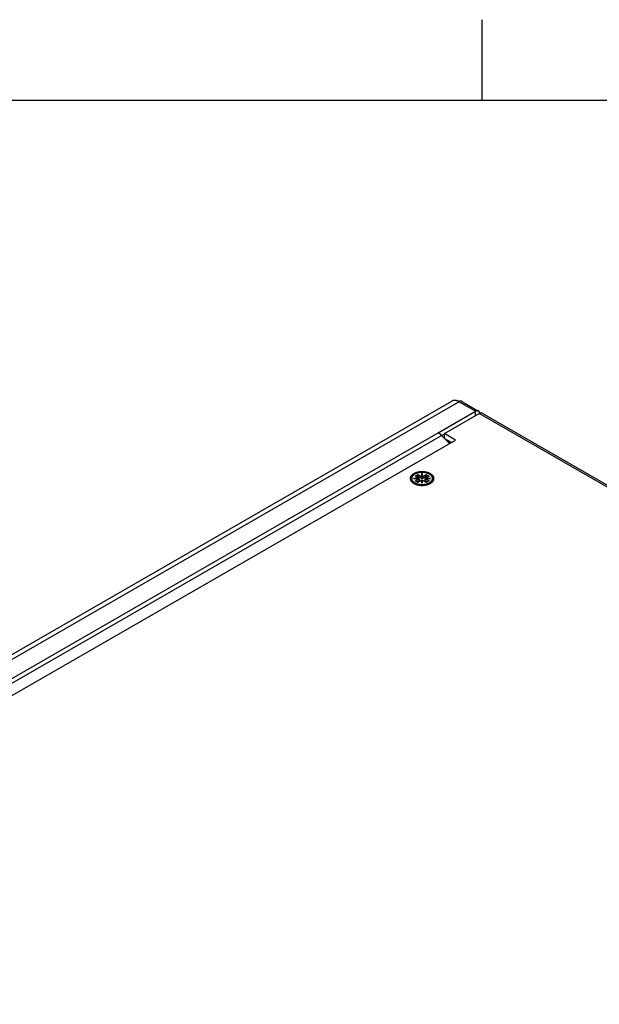
# Model space of a CAD drawing. Extents: x 0 to 2730, y 0 to 1931.
# Drawn here: x 2148 to 2307, y 1617 to 1888 of the extents above; entities that cross this region are included whole.
import ezdxf

# ---------------------------------------------------------------- set-up
doc = ezdxf.new("R2010")
doc.units = 0
doc.header["$LTSCALE"] = 6.5
doc.layers.get('0').update_dxf_attribs({"linetype": 'CONTINUOUS'})
for name, color, linetype in [('BORDER__ISO_', 7, 'CONTINUOUS'), ('VISIBLE__ISO_', 7, 'CONTINUOUS'), ('VISIBLE_NARROW__ISO_', 7, 'CONTINUOUS')]:
    doc.layers.add(name, color=color, linetype=linetype)

# ---------------------------------------------------------------- blocks, each defined once
blk = doc.blocks.new('BORDERS_DEFAULT_BORDER')
at = {"layer": 'BORDER__ISO_'}
blk.add_line((350, 287), (350, 290.4), dxfattribs=at)
at = {"layer": 'BORDER__ISO_', "flags": 128}
blk.add_lwpolyline([(10, 10), (10, 287), (410, 287), (410, 10), (10, 10)], dxfattribs=at)

msp = doc.modelspace()

# ---------------------------------------------------------------- linework, layer by layer
at = {"layer": 'VISIBLE__ISO_'}
for p, q in [((1990.343, 1623.705), (2266.7, 1782.848)), ((2269.406, 1782.743), (2274.004, 1780.095)), ((2262.929, 1774.106), (2273.19, 1780.015)), ((2264.612, 1773.897), (2274.184, 1779.409)), ((2274.997, 1779.489), (2592.441, 1596.723)), ((2000.137, 1618.067), (2267.676, 1772.133)), ((2266.05, 1771.196), (2263.846, 1773.391)), ((2264.612, 1773.747), (2263.901, 1773.337)), ((2267.676, 1772.133), (2264.612, 1773.897)), ((2264.612, 1772.628), (2264.612, 1773.897)), ((2266.523, 1771.468), (2264.755, 1772.486)), ((2265.321, 1771.922), (2266.316, 1771.349)), ((2256.167, 1761.592), (2257.684, 1761.592)), ((2256.167, 1761.553), (2256.167, 1761.592)), ((2257.684, 1761.553), (2256.167, 1761.553)), ((2256.569, 1762.234), (2257.335, 1762.675)), ((2257.684, 1761.592), (2256.569, 1762.234)), ((2256.569, 1760.911), (2257.684, 1761.553)), ((2257.335, 1760.47), (2256.569, 1760.911)), ((2257.335, 1762.144), (2257.031, 1761.968)), ((2257.718, 1761.041), (2257.031, 1760.645)), ((2257.335, 1762.675), (2258.45, 1762.034)), ((2257.335, 1762.675), (2257.335, 1762.144)), ((2258.484, 1761.482), (2257.335, 1762.144)), ((2258.45, 1761.112), (2257.335, 1760.47)), ((2257.684, 1761.592), (2257.684, 1761.553)), ((2257.684, 1761.376), (2257.684, 1761.553)), ((2257.684, 1761.415), (2257.718, 1761.395)), ((2257.718, 1761.395), (2257.684, 1761.376)), ((2257.718, 1761.395), (2257.718, 1761.041)), ((2258.45, 1762.907), (2258.519, 1762.907)), ((2258.45, 1762.907), (2258.45, 1762.73)), ((2258.45, 1762.034), (2258.45, 1762.907)), ((2258.519, 1762.73), (2258.45, 1762.73)), ((2258.45, 1762.73), (2258.45, 1761.856)), ((2258.45, 1761.856), (2258.45, 1762.034)), ((2258.484, 1761.837), (2258.45, 1761.856)), ((2258.45, 1761.112), (2258.45, 1760.935)), ((2258.45, 1760.238), (2258.45, 1761.112)), ((2258.45, 1760.935), (2258.484, 1760.954)), ((2258.45, 1760.935), (2258.45, 1760.238)), ((2259.633, 1762.144), (2258.484, 1761.482)), ((2258.519, 1761.856), (2258.484, 1761.837)), ((2258.484, 1761.837), (2258.484, 1761.482)), ((2258.484, 1760.954), (2258.519, 1760.935)), ((2258.519, 1762.907), (2258.519, 1762.034)), ((2258.519, 1762.034), (2259.633, 1762.675)), ((2258.519, 1762.034), (2258.519, 1761.856)), ((2258.519, 1761.112), (2258.519, 1760.238)), ((2259.633, 1760.47), (2258.519, 1761.112)), ((2259.25, 1761.396), (2259.285, 1761.415)), ((2259.285, 1761.376), (2259.25, 1761.396)), ((2259.25, 1761.396), (2259.25, 1761.041)), ((2259.938, 1760.645), (2259.25, 1761.041)), ((2260.399, 1762.234), (2259.285, 1761.593)), ((2259.285, 1761.593), (2260.801, 1761.593)), ((2259.285, 1761.415), (2259.285, 1761.593)), ((2259.285, 1761.553), (2259.285, 1761.376)), ((2260.801, 1761.553), (2259.285, 1761.553)), ((2259.285, 1761.553), (2260.399, 1760.911)), ((2259.285, 1761.415), (2259.285, 1761.415)), ((2259.633, 1762.675), (2259.633, 1762.144)), ((2259.633, 1762.675), (2260.399, 1762.234)), ((2259.938, 1761.969), (2259.633, 1762.144)), ((2260.399, 1760.911), (2259.633, 1760.47)), ((2260.801, 1761.593), (2260.801, 1761.553)), ((2256.548, 1760.102), (2255.914, 1760.836)), ((2258.519, 1760.238), (2258.45, 1760.238)), ((2260.42, 1760.102), (2261.055, 1760.837))]:
    msp.add_line(p, q, dxfattribs=at)
for points in [[(2268.59, 1782.66, 0), (2268.58, 1782.67, 0), (2268.56, 1782.68, 0), (2268.54, 1782.69, 0), (2268.53, 1782.7, 0), (2268.51, 1782.71, 0), (2268.49, 1782.72, 0), (2268.48, 1782.73, 0), (2268.46, 1782.73, 0), (2268.44, 1782.74, 0), (2268.43, 1782.75, 0), (2268.41, 1782.76, 0), (2268.4, 1782.77, 0), (2268.38, 1782.78, 0), (2268.36, 1782.78, 0), (2268.35, 1782.79, 0), (2268.33, 1782.8, 0), (2268.31, 1782.81, 0), (2268.3, 1782.81, 0), (2268.28, 1782.82, 0), (2268.26, 1782.83, 0), (2268.25, 1782.83, 0), (2268.23, 1782.84, 0), (2268.22, 1782.85, 0), (2268.2, 1782.86, 0), (2268.18, 1782.86, 0), (2268.17, 1782.87, 0), (2268.15, 1782.87, 0), (2268.13, 1782.88, 0), (2268.12, 1782.89, 0), (2268.1, 1782.89, 0), (2268.09, 1782.9, 0), (2268.07, 1782.9, 0), (2268.05, 1782.91, 0), (2268.04, 1782.91, 0), (2268.02, 1782.92, 0), (2268.01, 1782.92, 0), (2267.99, 1782.93, 0), (2267.97, 1782.93, 0), (2267.96, 1782.94, 0), (2267.94, 1782.94, 0), (2267.93, 1782.95, 0), (2267.91, 1782.95, 0), (2267.89, 1782.96, 0), (2267.88, 1782.96, 0), (2267.86, 1782.97, 0), (2267.85, 1782.97, 0), (2267.83, 1782.97, 0), (2267.82, 1782.98, 0), (2267.8, 1782.98, 0), (2267.78, 1782.98, 0), (2267.77, 1782.99, 0), (2267.75, 1782.99, 0), (2267.74, 1782.99, 0), (2267.72, 1783, 0), (2267.71, 1783, 0), (2267.69, 1783, 0), (2267.68, 1783, 0), (2267.66, 1783.01, 0), (2267.64, 1783.01, 0), (2267.63, 1783.01, 0), (2267.61, 1783.01, 0), (2267.6, 1783.01, 0), (2267.58, 1783.02, 0), (2267.57, 1783.02, 0), (2267.55, 1783.02, 0), (2267.54, 1783.02, 0), (2267.52, 1783.02, 0), (2267.51, 1783.02, 0), (2267.49, 1783.02, 0), (2267.48, 1783.02, 0), (2267.46, 1783.02, 0), (2267.45, 1783.02, 0), (2267.43, 1783.03, 0), (2267.42, 1783.03, 0), (2267.4, 1783.03, 0), (2267.39, 1783.03, 0), (2267.37, 1783.03, 0), (2267.36, 1783.03, 0), (2267.35, 1783.02, 0), (2267.33, 1783.02, 0), (2267.32, 1783.02, 0), (2267.3, 1783.02, 0), (2267.29, 1783.02, 0), (2267.27, 1783.02, 0), (2267.26, 1783.02, 0), (2267.25, 1783.02, 0), (2267.23, 1783.02, 0), (2267.22, 1783.02, 0), (2267.2, 1783.01, 0), (2267.19, 1783.01, 0), (2267.17, 1783.01, 0), (2267.16, 1783.01, 0), (2267.15, 1783.01, 0), (2267.13, 1783, 0), (2267.12, 1783, 0), (2267.11, 1783, 0), (2267.09, 1783, 0), (2267.08, 1782.99, 0), (2267.07, 1782.99, 0), (2267.05, 1782.99, 0), (2267.04, 1782.98, 0), (2267.03, 1782.98, 0), (2267.01, 1782.98, 0), (2267, 1782.97, 0), (2266.99, 1782.97, 0), (2266.97, 1782.97, 0), (2266.96, 1782.96, 0), (2266.95, 1782.96, 0), (2266.93, 1782.95, 0), (2266.92, 1782.95, 0), (2266.91, 1782.94, 0), (2266.89, 1782.94, 0), (2266.88, 1782.93, 0), (2266.87, 1782.93, 0), (2266.86, 1782.92, 0), (2266.84, 1782.92, 0), (2266.83, 1782.91, 0), (2266.82, 1782.91, 0), (2266.81, 1782.9, 0), (2266.8, 1782.9, 0), (2266.78, 1782.89, 0), (2266.77, 1782.89, 0), (2266.76, 1782.88, 0), (2266.75, 1782.87, 0), (2266.74, 1782.87, 0), (2266.72, 1782.86, 0), (2266.71, 1782.85, 0), (2266.7, 1782.85, 0)], [(2269.41, 1782.74, 0), (2269.4, 1782.75, 0), (2269.4, 1782.75, 0), (2269.39, 1782.75, 0), (2269.39, 1782.75, 0), (2269.38, 1782.76, 0), (2269.38, 1782.76, 0), (2269.37, 1782.76, 0), (2269.36, 1782.76, 0), (2269.36, 1782.77, 0), (2269.35, 1782.77, 0), (2269.35, 1782.77, 0), (2269.34, 1782.77, 0), (2269.34, 1782.78, 0), (2269.33, 1782.78, 0), (2269.33, 1782.78, 0), (2269.32, 1782.78, 0), (2269.32, 1782.78, 0), (2269.31, 1782.79, 0), (2269.31, 1782.79, 0), (2269.3, 1782.79, 0), (2269.29, 1782.79, 0), (2269.29, 1782.79, 0), (2269.28, 1782.79, 0), (2269.28, 1782.8, 0), (2269.27, 1782.8, 0), (2269.27, 1782.8, 0), (2269.26, 1782.8, 0), (2269.25, 1782.8, 0), (2269.25, 1782.8, 0), (2269.24, 1782.8, 0), (2269.24, 1782.81, 0), (2269.23, 1782.81, 0), (2269.23, 1782.81, 0), (2269.22, 1782.81, 0), (2269.21, 1782.81, 0), (2269.21, 1782.81, 0), (2269.2, 1782.81, 0), (2269.2, 1782.81, 0), (2269.19, 1782.81, 0), (2269.18, 1782.81, 0), (2269.18, 1782.82, 0), (2269.17, 1782.82, 0), (2269.17, 1782.82, 0), (2269.16, 1782.82, 0), (2269.15, 1782.82, 0), (2269.15, 1782.82, 0), (2269.14, 1782.82, 0), (2269.13, 1782.82, 0), (2269.13, 1782.82, 0), (2269.12, 1782.82, 0), (2269.12, 1782.82, 0), (2269.11, 1782.82, 0), (2269.1, 1782.82, 0), (2269.1, 1782.82, 0), (2269.09, 1782.82, 0), (2269.08, 1782.82, 0), (2269.08, 1782.82, 0), (2269.07, 1782.82, 0), (2269.06, 1782.82, 0), (2269.06, 1782.82, 0), (2269.05, 1782.82, 0), (2269.05, 1782.82, 0), (2269.04, 1782.82, 0), (2269.03, 1782.82, 0), (2269.03, 1782.81, 0), (2269.02, 1782.81, 0), (2269.01, 1782.81, 0), (2269.01, 1782.81, 0), (2269, 1782.81, 0), (2268.99, 1782.81, 0), (2268.99, 1782.81, 0), (2268.98, 1782.81, 0), (2268.97, 1782.81, 0), (2268.97, 1782.81, 0), (2268.96, 1782.8, 0), (2268.95, 1782.8, 0), (2268.95, 1782.8, 0), (2268.94, 1782.8, 0), (2268.93, 1782.8, 0), (2268.93, 1782.8, 0), (2268.92, 1782.8, 0), (2268.91, 1782.79, 0), (2268.91, 1782.79, 0), (2268.9, 1782.79, 0), (2268.89, 1782.79, 0), (2268.89, 1782.79, 0), (2268.88, 1782.79, 0), (2268.87, 1782.78, 0), (2268.86, 1782.78, 0), (2268.86, 1782.78, 0), (2268.85, 1782.78, 0), (2268.84, 1782.78, 0), (2268.84, 1782.77, 0), (2268.83, 1782.77, 0), (2268.82, 1782.77, 0), (2268.82, 1782.77, 0), (2268.81, 1782.76, 0), (2268.8, 1782.76, 0), (2268.8, 1782.76, 0), (2268.79, 1782.76, 0), (2268.78, 1782.75, 0), (2268.77, 1782.75, 0), (2268.77, 1782.75, 0), (2268.76, 1782.75, 0), (2268.75, 1782.74, 0), (2268.75, 1782.74, 0), (2268.74, 1782.74, 0), (2268.73, 1782.73, 0), (2268.73, 1782.73, 0), (2268.72, 1782.73, 0), (2268.71, 1782.72, 0), (2268.7, 1782.72, 0), (2268.7, 1782.72, 0), (2268.69, 1782.71, 0), (2268.68, 1782.71, 0), (2268.68, 1782.71, 0), (2268.67, 1782.7, 0), (2268.66, 1782.7, 0), (2268.66, 1782.7, 0), (2268.65, 1782.69, 0), (2268.64, 1782.69, 0), (2268.63, 1782.69, 0), (2268.63, 1782.68, 0), (2268.62, 1782.68, 0), (2268.61, 1782.67, 0), (2268.61, 1782.67, 0), (2268.6, 1782.67, 0), (2268.59, 1782.66, 0)], [(2274.34, 1779.48, 0), (2274.34, 1779.5, 0), (2274.33, 1779.51, 0), (2274.33, 1779.53, 0), (2274.33, 1779.54, 0), (2274.33, 1779.56, 0), (2274.33, 1779.57, 0), (2274.32, 1779.58, 0), (2274.32, 1779.6, 0), (2274.32, 1779.61, 0), (2274.32, 1779.62, 0), (2274.31, 1779.64, 0), (2274.31, 1779.65, 0), (2274.31, 1779.66, 0), (2274.3, 1779.67, 0), (2274.3, 1779.69, 0), (2274.3, 1779.7, 0), (2274.29, 1779.71, 0), (2274.29, 1779.72, 0), (2274.28, 1779.74, 0), (2274.28, 1779.75, 0), (2274.27, 1779.76, 0), (2274.27, 1779.77, 0), (2274.27, 1779.78, 0), (2274.26, 1779.79, 0), (2274.26, 1779.81, 0), (2274.25, 1779.82, 0), (2274.25, 1779.83, 0), (2274.24, 1779.84, 0), (2274.23, 1779.85, 0), (2274.23, 1779.86, 0), (2274.22, 1779.87, 0), (2274.22, 1779.88, 0), (2274.21, 1779.89, 0), (2274.2, 1779.9, 0), (2274.2, 1779.91, 0), (2274.19, 1779.92, 0), (2274.19, 1779.93, 0), (2274.18, 1779.94, 0), (2274.17, 1779.95, 0), (2274.16, 1779.96, 0), (2274.16, 1779.96, 0), (2274.15, 1779.97, 0), (2274.14, 1779.98, 0), (2274.14, 1779.99, 0), (2274.13, 1780, 0), (2274.12, 1780.01, 0), (2274.11, 1780.01, 0), (2274.1, 1780.02, 0), (2274.1, 1780.03, 0), (2274.09, 1780.04, 0), (2274.08, 1780.04, 0), (2274.07, 1780.05, 0), (2274.06, 1780.06, 0), (2274.05, 1780.06, 0), (2274.04, 1780.07, 0), (2274.04, 1780.08, 0), (2274.03, 1780.08, 0), (2274.02, 1780.09, 0), (2274.01, 1780.09, 0), (2274, 1780.1, 0), (2273.99, 1780.1, 0), (2273.98, 1780.11, 0), (2273.97, 1780.11, 0), (2273.96, 1780.12, 0), (2273.95, 1780.12, 0), (2273.94, 1780.13, 0), (2273.93, 1780.13, 0), (2273.92, 1780.13, 0), (2273.91, 1780.14, 0), (2273.9, 1780.14, 0), (2273.89, 1780.14, 0), (2273.88, 1780.15, 0), (2273.87, 1780.15, 0), (2273.86, 1780.15, 0), (2273.85, 1780.16, 0), (2273.84, 1780.16, 0), (2273.83, 1780.16, 0), (2273.81, 1780.16, 0), (2273.8, 1780.16, 0), (2273.79, 1780.17, 0), (2273.78, 1780.17, 0), (2273.77, 1780.17, 0), (2273.76, 1780.17, 0), (2273.75, 1780.17, 0), (2273.73, 1780.17, 0), (2273.72, 1780.17, 0), (2273.71, 1780.17, 0), (2273.7, 1780.17, 0), (2273.69, 1780.17, 0), (2273.68, 1780.17, 0), (2273.66, 1780.17, 0), (2273.65, 1780.17, 0), (2273.64, 1780.17, 0), (2273.63, 1780.17, 0), (2273.62, 1780.17, 0), (2273.6, 1780.16, 0), (2273.59, 1780.16, 0), (2273.58, 1780.16, 0), (2273.57, 1780.16, 0), (2273.55, 1780.16, 0), (2273.54, 1780.15, 0), (2273.53, 1780.15, 0), (2273.52, 1780.15, 0), (2273.5, 1780.15, 0), (2273.49, 1780.14, 0), (2273.48, 1780.14, 0), (2273.46, 1780.13, 0), (2273.45, 1780.13, 0), (2273.44, 1780.13, 0), (2273.43, 1780.12, 0), (2273.41, 1780.12, 0), (2273.4, 1780.11, 0), (2273.39, 1780.11, 0), (2273.37, 1780.1, 0), (2273.36, 1780.1, 0), (2273.35, 1780.09, 0), (2273.34, 1780.09, 0), (2273.32, 1780.08, 0), (2273.31, 1780.08, 0), (2273.3, 1780.07, 0), (2273.28, 1780.06, 0), (2273.27, 1780.06, 0), (2273.26, 1780.05, 0), (2273.24, 1780.04, 0), (2273.23, 1780.04, 0), (2273.22, 1780.03, 0), (2273.2, 1780.02, 0), (2273.19, 1780.02, 0)], [(2275, 1779.49, 0), (2274.99, 1779.49, 0), (2274.99, 1779.49, 0), (2274.98, 1779.5, 0), (2274.98, 1779.5, 0), (2274.97, 1779.5, 0), (2274.97, 1779.5, 0), (2274.96, 1779.51, 0), (2274.96, 1779.51, 0), (2274.95, 1779.51, 0), (2274.95, 1779.51, 0), (2274.94, 1779.52, 0), (2274.94, 1779.52, 0), (2274.93, 1779.52, 0), (2274.92, 1779.52, 0), (2274.92, 1779.53, 0), (2274.91, 1779.53, 0), (2274.91, 1779.53, 0), (2274.9, 1779.53, 0), (2274.9, 1779.53, 0), (2274.89, 1779.54, 0), (2274.89, 1779.54, 0), (2274.88, 1779.54, 0), (2274.87, 1779.54, 0), (2274.87, 1779.54, 0), (2274.86, 1779.54, 0), (2274.86, 1779.55, 0), (2274.85, 1779.55, 0), (2274.85, 1779.55, 0), (2274.84, 1779.55, 0), (2274.83, 1779.55, 0), (2274.83, 1779.55, 0), (2274.82, 1779.55, 0), (2274.82, 1779.55, 0), (2274.81, 1779.56, 0), (2274.81, 1779.56, 0), (2274.8, 1779.56, 0), (2274.79, 1779.56, 0), (2274.79, 1779.56, 0), (2274.78, 1779.56, 0), (2274.78, 1779.56, 0), (2274.77, 1779.56, 0), (2274.76, 1779.56, 0), (2274.76, 1779.56, 0), (2274.75, 1779.56, 0), (2274.74, 1779.56, 0), (2274.74, 1779.56, 0), (2274.73, 1779.56, 0), (2274.73, 1779.56, 0), (2274.72, 1779.56, 0), (2274.71, 1779.56, 0), (2274.71, 1779.56, 0), (2274.7, 1779.56, 0), (2274.69, 1779.56, 0), (2274.69, 1779.56, 0), (2274.68, 1779.56, 0), (2274.68, 1779.56, 0), (2274.67, 1779.56, 0), (2274.66, 1779.56, 0), (2274.66, 1779.56, 0), (2274.65, 1779.56, 0), (2274.64, 1779.56, 0), (2274.64, 1779.56, 0), (2274.63, 1779.56, 0), (2274.62, 1779.56, 0), (2274.62, 1779.56, 0), (2274.61, 1779.56, 0), (2274.6, 1779.56, 0), (2274.6, 1779.56, 0), (2274.59, 1779.56, 0), (2274.58, 1779.56, 0), (2274.58, 1779.56, 0), (2274.57, 1779.55, 0), (2274.56, 1779.55, 0), (2274.56, 1779.55, 0), (2274.55, 1779.55, 0), (2274.54, 1779.55, 0), (2274.54, 1779.55, 0), (2274.53, 1779.55, 0), (2274.52, 1779.55, 0), (2274.52, 1779.54, 0), (2274.51, 1779.54, 0), (2274.5, 1779.54, 0), (2274.5, 1779.54, 0), (2274.49, 1779.54, 0), (2274.48, 1779.54, 0), (2274.48, 1779.53, 0), (2274.47, 1779.53, 0), (2274.46, 1779.53, 0), (2274.46, 1779.53, 0), (2274.45, 1779.53, 0), (2274.44, 1779.52, 0), (2274.44, 1779.52, 0), (2274.43, 1779.52, 0), (2274.42, 1779.52, 0), (2274.42, 1779.51, 0), (2274.41, 1779.51, 0), (2274.4, 1779.51, 0), (2274.39, 1779.51, 0), (2274.39, 1779.5, 0), (2274.38, 1779.5, 0), (2274.37, 1779.5, 0), (2274.37, 1779.5, 0), (2274.36, 1779.49, 0), (2274.35, 1779.49, 0), (2274.35, 1779.49, 0), (2274.34, 1779.49, 0), (2274.33, 1779.48, 0), (2274.32, 1779.48, 0), (2274.32, 1779.48, 0), (2274.31, 1779.47, 0), (2274.3, 1779.47, 0), (2274.3, 1779.47, 0), (2274.29, 1779.46, 0), (2274.28, 1779.46, 0), (2274.28, 1779.46, 0), (2274.27, 1779.45, 0), (2274.26, 1779.45, 0), (2274.25, 1779.45, 0), (2274.25, 1779.44, 0), (2274.24, 1779.44, 0), (2274.23, 1779.44, 0), (2274.23, 1779.43, 0), (2274.22, 1779.43, 0), (2274.21, 1779.42, 0), (2274.21, 1779.42, 0), (2274.2, 1779.42, 0), (2274.19, 1779.41, 0), (2274.18, 1779.41, 0)], [(2263.85, 1773.39, 0), (2263.84, 1773.4, 0), (2263.83, 1773.4, 0), (2263.83, 1773.41, 0), (2263.82, 1773.42, 0), (2263.81, 1773.43, 0), (2263.81, 1773.43, 0), (2263.8, 1773.44, 0), (2263.79, 1773.45, 0), (2263.78, 1773.45, 0), (2263.78, 1773.46, 0), (2263.77, 1773.47, 0), (2263.76, 1773.47, 0), (2263.76, 1773.48, 0), (2263.75, 1773.49, 0), (2263.74, 1773.49, 0), (2263.74, 1773.5, 0), (2263.73, 1773.51, 0), (2263.72, 1773.51, 0), (2263.71, 1773.52, 0), (2263.71, 1773.52, 0), (2263.7, 1773.53, 0), (2263.69, 1773.54, 0), (2263.69, 1773.54, 0), (2263.68, 1773.55, 0), (2263.67, 1773.56, 0), (2263.67, 1773.56, 0), (2263.66, 1773.57, 0), (2263.65, 1773.58, 0), (2263.64, 1773.58, 0), (2263.64, 1773.59, 0), (2263.63, 1773.59, 0), (2263.62, 1773.6, 0), (2263.62, 1773.61, 0), (2263.61, 1773.61, 0), (2263.6, 1773.62, 0), (2263.6, 1773.63, 0), (2263.59, 1773.63, 0), (2263.58, 1773.64, 0), (2263.57, 1773.64, 0), (2263.57, 1773.65, 0), (2263.56, 1773.66, 0), (2263.55, 1773.66, 0), (2263.55, 1773.67, 0), (2263.54, 1773.67, 0), (2263.53, 1773.68, 0), (2263.52, 1773.69, 0), (2263.52, 1773.69, 0), (2263.51, 1773.7, 0), (2263.5, 1773.7, 0), (2263.5, 1773.71, 0), (2263.49, 1773.72, 0), (2263.48, 1773.72, 0), (2263.47, 1773.73, 0), (2263.47, 1773.73, 0), (2263.46, 1773.74, 0), (2263.45, 1773.75, 0), (2263.45, 1773.75, 0), (2263.44, 1773.76, 0), (2263.43, 1773.76, 0), (2263.42, 1773.77, 0), (2263.42, 1773.77, 0), (2263.41, 1773.78, 0), (2263.4, 1773.79, 0), (2263.4, 1773.79, 0), (2263.39, 1773.8, 0), (2263.38, 1773.8, 0), (2263.37, 1773.81, 0), (2263.37, 1773.81, 0), (2263.36, 1773.82, 0), (2263.35, 1773.82, 0), (2263.34, 1773.83, 0), (2263.34, 1773.84, 0), (2263.33, 1773.84, 0), (2263.32, 1773.85, 0), (2263.32, 1773.85, 0), (2263.31, 1773.86, 0), (2263.3, 1773.86, 0), (2263.29, 1773.87, 0), (2263.29, 1773.87, 0), (2263.28, 1773.88, 0), (2263.27, 1773.88, 0), (2263.26, 1773.89, 0), (2263.26, 1773.89, 0), (2263.25, 1773.9, 0), (2263.24, 1773.9, 0), (2263.24, 1773.91, 0), (2263.23, 1773.91, 0), (2263.22, 1773.92, 0), (2263.21, 1773.92, 0), (2263.21, 1773.93, 0), (2263.2, 1773.93, 0), (2263.19, 1773.94, 0), (2263.18, 1773.94, 0), (2263.18, 1773.95, 0), (2263.17, 1773.95, 0), (2263.16, 1773.96, 0), (2263.16, 1773.96, 0), (2263.15, 1773.97, 0), (2263.14, 1773.97, 0), (2263.13, 1773.98, 0), (2263.13, 1773.98, 0), (2263.12, 1773.99, 0), (2263.11, 1773.99, 0), (2263.1, 1774, 0), (2263.1, 1774, 0), (2263.09, 1774.01, 0), (2263.08, 1774.01, 0), (2263.08, 1774.02, 0), (2263.07, 1774.02, 0), (2263.06, 1774.03, 0), (2263.05, 1774.03, 0), (2263.05, 1774.04, 0), (2263.04, 1774.04, 0), (2263.03, 1774.04, 0), (2263.02, 1774.05, 0), (2263.02, 1774.05, 0), (2263.01, 1774.06, 0), (2263, 1774.06, 0), (2263, 1774.07, 0), (2262.99, 1774.07, 0), (2262.98, 1774.08, 0), (2262.97, 1774.08, 0), (2262.97, 1774.08, 0), (2262.96, 1774.09, 0), (2262.95, 1774.09, 0), (2262.94, 1774.1, 0), (2262.94, 1774.1, 0), (2262.93, 1774.11, 0)], [(2261.73, 1761.55, 0), (2261.73, 1761.64, 0), (2261.72, 1761.73, 0), (2261.7, 1761.82, 0), (2261.67, 1761.91, 0), (2261.64, 1762, 0), (2261.59, 1762.09, 0), (2261.54, 1762.18, 0), (2261.49, 1762.26, 0), (2261.42, 1762.35, 0), (2261.35, 1762.43, 0), (2261.27, 1762.51, 0), (2261.19, 1762.59, 0), (2261.09, 1762.66, 0), (2261, 1762.73, 0), (2260.89, 1762.8, 0), (2260.78, 1762.87, 0), (2260.67, 1762.93, 0), (2260.55, 1762.99, 0), (2260.42, 1763.05, 0), (2260.29, 1763.1, 0), (2260.15, 1763.15, 0), (2260.02, 1763.2, 0), (2259.87, 1763.24, 0), (2259.73, 1763.28, 0), (2259.58, 1763.31, 0), (2259.43, 1763.34, 0), (2259.27, 1763.36, 0), (2259.12, 1763.38, 0), (2258.96, 1763.4, 0), (2258.8, 1763.41, 0), (2258.64, 1763.42, 0), (2258.48, 1763.42, 0), (2258.32, 1763.42, 0), (2258.17, 1763.41, 0), (2258.01, 1763.4, 0), (2257.85, 1763.38, 0), (2257.69, 1763.36, 0), (2257.54, 1763.34, 0), (2257.39, 1763.31, 0), (2257.24, 1763.27, 0), (2257.09, 1763.24, 0), (2256.95, 1763.2, 0), (2256.81, 1763.15, 0), (2256.68, 1763.1, 0), (2256.55, 1763.05, 0), (2256.42, 1762.99, 0), (2256.3, 1762.93, 0), (2256.19, 1762.87, 0), (2256.08, 1762.8, 0), (2255.97, 1762.73, 0), (2255.87, 1762.66, 0), (2255.78, 1762.59, 0), (2255.7, 1762.51, 0), (2255.62, 1762.43, 0), (2255.55, 1762.35, 0), (2255.48, 1762.26, 0), (2255.42, 1762.18, 0), (2255.37, 1762.09, 0), (2255.33, 1762, 0), (2255.3, 1761.91, 0), (2255.27, 1761.82, 0), (2255.25, 1761.73, 0), (2255.24, 1761.64, 0), (2255.23, 1761.55, 0), (2255.24, 1761.45, 0), (2255.25, 1761.36, 0), (2255.27, 1761.27, 0), (2255.3, 1761.18, 0), (2255.33, 1761.09, 0), (2255.37, 1761, 0), (2255.42, 1760.92, 0), (2255.48, 1760.83, 0), (2255.55, 1760.75, 0), (2255.62, 1760.66, 0), (2255.7, 1760.58, 0), (2255.78, 1760.51, 0), (2255.87, 1760.43, 0), (2255.97, 1760.36, 0), (2256.08, 1760.29, 0), (2256.19, 1760.22, 0), (2256.3, 1760.16, 0), (2256.42, 1760.1, 0), (2256.55, 1760.04, 0), (2256.68, 1759.99, 0), (2256.81, 1759.94, 0), (2256.95, 1759.9, 0), (2257.09, 1759.85, 0), (2257.24, 1759.82, 0), (2257.39, 1759.78, 0), (2257.54, 1759.76, 0), (2257.69, 1759.73, 0), (2257.85, 1759.71, 0), (2258.01, 1759.69, 0), (2258.17, 1759.68, 0), (2258.32, 1759.68, 0), (2258.48, 1759.67, 0), (2258.64, 1759.68, 0), (2258.8, 1759.68, 0), (2258.96, 1759.7, 0), (2259.12, 1759.71, 0), (2259.27, 1759.73, 0), (2259.43, 1759.76, 0), (2259.58, 1759.78, 0), (2259.73, 1759.82, 0), (2259.87, 1759.85, 0), (2260.02, 1759.9, 0), (2260.16, 1759.94, 0), (2260.29, 1759.99, 0), (2260.42, 1760.04, 0), (2260.55, 1760.1, 0), (2260.67, 1760.16, 0), (2260.78, 1760.22, 0), (2260.89, 1760.29, 0), (2261, 1760.36, 0), (2261.09, 1760.43, 0), (2261.19, 1760.51, 0), (2261.27, 1760.58, 0), (2261.35, 1760.66, 0), (2261.42, 1760.75, 0), (2261.49, 1760.83, 0), (2261.54, 1760.92, 0), (2261.59, 1761, 0), (2261.64, 1761.09, 0), (2261.67, 1761.18, 0), (2261.7, 1761.27, 0), (2261.72, 1761.36, 0), (2261.73, 1761.45, 0), (2261.73, 1761.55, 0)], [(2255.61, 1761.57, 0), (2255.62, 1761.49, 0), (2255.63, 1761.41, 0), (2255.64, 1761.33, 0), (2255.67, 1761.25, 0), (2255.7, 1761.17, 0), (2255.74, 1761.09, 0), (2255.78, 1761.02, 0), (2255.83, 1760.94, 0), (2255.89, 1760.87, 0), (2255.95, 1760.79, 0), (2256.02, 1760.72, 0), (2256.1, 1760.65, 0), (2256.18, 1760.59, 0), (2256.27, 1760.52, 0), (2256.36, 1760.46, 0), (2256.45, 1760.4, 0), (2256.56, 1760.35, 0), (2256.66, 1760.29, 0), (2256.77, 1760.24, 0), (2256.89, 1760.2, 0), (2257.01, 1760.15, 0), (2257.13, 1760.11, 0), (2257.26, 1760.08, 0), (2257.39, 1760.05, 0), (2257.52, 1760.02, 0), (2257.65, 1759.99, 0), (2257.79, 1759.97, 0), (2257.92, 1759.95, 0), (2258.06, 1759.94, 0), (2258.2, 1759.93, 0), (2258.34, 1759.92, 0), (2258.48, 1759.92, 0), (2258.63, 1759.92, 0), (2258.77, 1759.93, 0), (2258.91, 1759.94, 0), (2259.04, 1759.95, 0), (2259.18, 1759.97, 0), (2259.32, 1759.99, 0), (2259.45, 1760.02, 0), (2259.58, 1760.05, 0), (2259.71, 1760.08, 0), (2259.84, 1760.11, 0), (2259.96, 1760.15, 0), (2260.08, 1760.2, 0), (2260.19, 1760.25, 0), (2260.31, 1760.3, 0), (2260.41, 1760.35, 0), (2260.51, 1760.4, 0), (2260.61, 1760.46, 0), (2260.7, 1760.52, 0), (2260.79, 1760.59, 0), (2260.87, 1760.65, 0), (2260.95, 1760.72, 0), (2261.02, 1760.79, 0), (2261.08, 1760.87, 0), (2261.14, 1760.94, 0), (2261.19, 1761.02, 0), (2261.23, 1761.09, 0), (2261.27, 1761.17, 0), (2261.3, 1761.25, 0), (2261.32, 1761.33, 0), (2261.34, 1761.41, 0), (2261.35, 1761.49, 0), (2261.36, 1761.57, 0), (2261.35, 1761.65, 0), (2261.34, 1761.73, 0), (2261.32, 1761.82, 0), (2261.3, 1761.9, 0), (2261.27, 1761.97, 0), (2261.23, 1762.05, 0), (2261.19, 1762.13, 0), (2261.14, 1762.21, 0), (2261.08, 1762.28, 0), (2261.02, 1762.35, 0), (2260.95, 1762.42, 0), (2260.87, 1762.49, 0), (2260.79, 1762.56, 0), (2260.7, 1762.62, 0), (2260.61, 1762.68, 0), (2260.51, 1762.74, 0), (2260.41, 1762.8, 0), (2260.31, 1762.85, 0), (2260.19, 1762.9, 0), (2260.08, 1762.95, 0), (2259.96, 1762.99, 0), (2259.84, 1763.03, 0), (2259.71, 1763.07, 0), (2259.58, 1763.1, 0), (2259.45, 1763.13, 0), (2259.32, 1763.15, 0), (2259.18, 1763.18, 0), (2259.04, 1763.19, 0), (2258.91, 1763.21, 0), (2258.77, 1763.22, 0), (2258.62, 1763.22, 0), (2258.48, 1763.23, 0), (2258.34, 1763.22, 0), (2258.2, 1763.22, 0), (2258.06, 1763.21, 0), (2257.92, 1763.19, 0), (2257.79, 1763.18, 0), (2257.65, 1763.15, 0), (2257.52, 1763.13, 0), (2257.39, 1763.1, 0), (2257.26, 1763.07, 0), (2257.13, 1763.03, 0), (2257.01, 1762.99, 0), (2256.89, 1762.95, 0), (2256.77, 1762.9, 0), (2256.66, 1762.85, 0), (2256.56, 1762.8, 0), (2256.45, 1762.74, 0), (2256.36, 1762.68, 0), (2256.26, 1762.62, 0), (2256.18, 1762.56, 0), (2256.1, 1762.49, 0), (2256.02, 1762.42, 0), (2255.95, 1762.35, 0), (2255.89, 1762.28, 0), (2255.83, 1762.21, 0), (2255.78, 1762.13, 0), (2255.74, 1762.05, 0), (2255.7, 1761.97, 0), (2255.67, 1761.89, 0), (2255.64, 1761.81, 0), (2255.63, 1761.73, 0), (2255.62, 1761.65, 0), (2255.61, 1761.57, 0)]]:
    msp.add_polyline3d(points, dxfattribs=at)
at = {"layer": 'VISIBLE_NARROW__ISO_'}
for p, q in [((1991.451, 1623.067), (2268.592, 1782.663)), ((2273.19, 1780.015), (2268.592, 1782.663)), ((2273.191, 1778.837), (2273.19, 1780.015)), ((2591.628, 1596.643), (2274.184, 1779.409)), ((1996.049, 1620.42), (2262.929, 1774.106)), ((1997.128, 1619.799), (2263.846, 1773.391))]:
    msp.add_line(p, q, dxfattribs=at)

# ---------------------------------------------------------------- block references
at = {"xscale": 6.5, "yscale": 6.5, "zscale": 6.5}
msp.add_blockref('BORDERS_DEFAULT_BORDER', (0, 0), dxfattribs=at)

doc.saveas('drawing.dxf')
